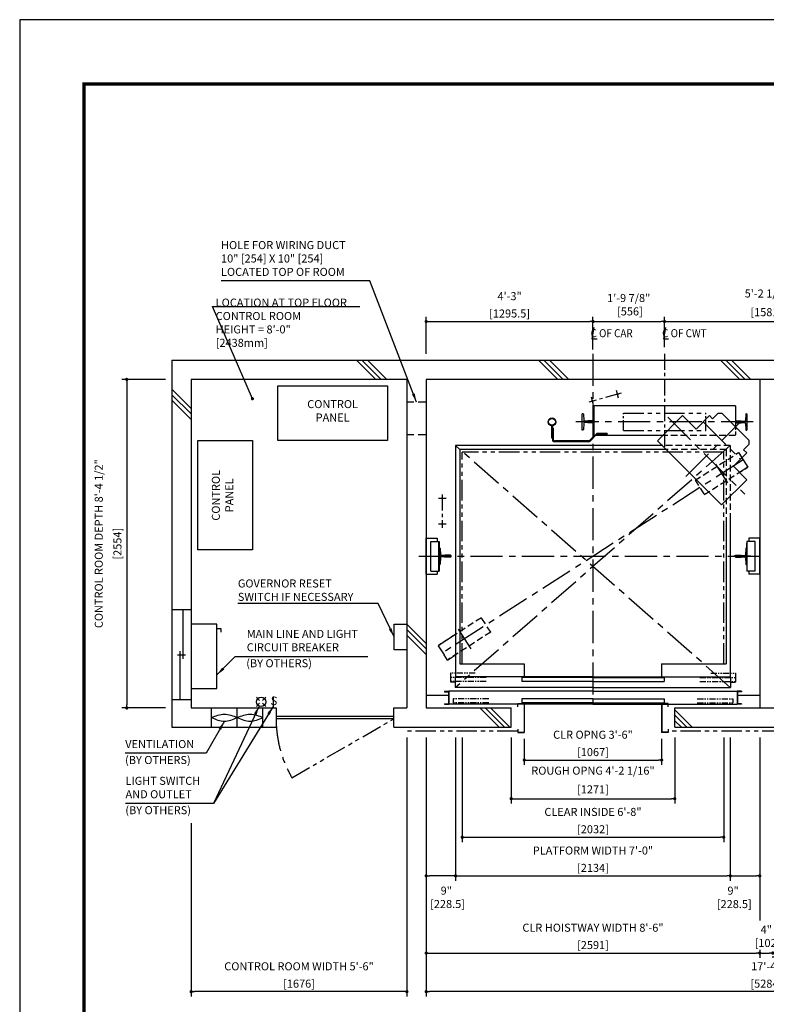
# Model space of a CAD drawing. Units: millimetres. Extents: x 0 to 21000, y 0 to 23043.
# Drawn here: x 0 to 5800, y 7347 to 15000 of the extents above; entities that cross this region are included whole.
import ezdxf

# ---------------------------------------------------------------- set-up
doc = ezdxf.new("R2010")
doc.units = ezdxf.units.MM
doc.header["$LTSCALE"] = 100
for name, pattern in [('CENTER1', [8, 5, -1, 1, -1]), ('CENTERX2', [4, 2.5, -0.5, 0.5, -0.5]), ('DASHDOT', [1, 0.5, -0.25, 0, -0.25]), ('DASHED', [0.75, 0.5, -0.25]), ('DASHED2', [9.525, 6.35, -3.175]), ('DIVIDE', [1.25, 0.5, -0.25, 0, -0.25, 0, -0.25]), ('PHANTOM2', [31.75, 15.875, -3.175, 3.175, -3.175, 3.175, -3.175])]:
    doc.linetypes.add(name, pattern=pattern)
doc.layers.get('0').update_dxf_attribs({"color": 3})
for name, color, linetype in [('BUILDING', 3, 'Continuous'), ('CAR', 6, 'Continuous'), ('CENTER-LINE', 7, 'CENTERX2'), ('CWT', 1, 'Continuous'), ('DIM', 2, 'Continuous'), ('DOOR', 7, 'Continuous'), ('FRAME', 5, 'Continuous'), ('OTHERS', 4, 'Continuous'), ('TRACTION-MACHINE', 2, 'Continuous'), ('W-DASHED-LINE', 111, 'PHANTOM2')]:
    doc.layers.add(name, color=color, linetype=linetype)
doc.styles.add('IN_MM', font='romans.shx', dxfattribs={"height": 55, "bigfont": 'bigfont.shx'})
doc.styles.get("Standard").update_dxf_attribs({"font": 'romans.shx', "bigfont": 'bigfont.shx'})
doc.dimstyles.new('1-40INCH', dxfattribs={"dimscale": 20, "dimtxt": 2.5, "dimasz": 3.5, "dimexe": 1.5, "dimexo": 2, "dimgap": 1, "dimtad": 3, "dimdec": 4, "dimlfac": 0.03937, "dimzin": 3, "dimdsep": 46, "dimlunit": 4, "dimtxsty": 'Standard', "dimcen": 0.09, "dimclrd": 256, "dimclre": 256, "dimclrt": 256, "dimadec": 0, "dimazin": 2, "dimtfac": 1, "dimtdec": 4, "dimtmove": 0, "dimatfit": 3, "dimfxl": 0, "dimfrac": 2, "dimtolj": 1, "dimtzin": 0, "dimarcsym": 0})
doc.dimstyles.new('1-50IN', dxfattribs={"dimscale": 25, "dimtxt": 2.5, "dimasz": 1, "dimexe": 1.5, "dimexo": 2, "dimgap": 1, "dimtad": 3, "dimdsep": 46, "dimtxsty": 'Standard', "dimblk1": 'DOT', "dimblk2": 'DOT', "dimsah": 1, "dimcen": 0.09, "dimclrd": 256, "dimclre": 256, "dimclrt": 256, "dimadec": 0, "dimazin": 0, "dimtfac": 1, "dimtmove": 0, "dimatfit": 3, "dimldrblk": 'DOT', "dimfxl": 0, "dimtolj": 1, "dimtzin": 0, "dimarcsym": 0})
doc.dimstyles.new('1-50IN INCH', dxfattribs={"dimscale": 25, "dimtxt": 2.5, "dimasz": 1, "dimexe": 1.5, "dimexo": 2, "dimgap": 1, "dimtad": 3, "dimdec": 4, "dimlfac": 0.03937, "dimzin": 3, "dimdsep": 46, "dimlunit": 4, "dimtxsty": 'Standard', "dimblk1": 'DOT', "dimblk2": 'DOT', "dimsah": 1, "dimcen": 0.09, "dimclrd": 256, "dimclre": 256, "dimclrt": 256, "dimadec": 0, "dimazin": 0, "dimtfac": 1, "dimtdec": 4, "dimtmove": 0, "dimatfit": 3, "dimldrblk": 'DOT', "dimfxl": 0, "dimfrac": 2, "dimtolj": 1, "dimtzin": 0, "dimarcsym": 0})
doc.dimstyles.new('1-50IN INCH1-2', dxfattribs={"dimscale": 25, "dimtxt": 2.5, "dimasz": 1, "dimexe": 1.5, "dimexo": 2, "dimgap": 1, "dimtad": 3, "dimdec": 1, "dimlfac": 0.03937, "dimzin": 3, "dimdsep": 46, "dimlunit": 4, "dimtxsty": 'Standard', "dimblk1": 'DOT', "dimblk2": 'DOT', "dimsah": 1, "dimcen": 0.09, "dimclrd": 256, "dimclre": 256, "dimclrt": 256, "dimadec": 0, "dimazin": 2, "dimtfac": 1, "dimtdec": 1, "dimtmove": 0, "dimatfit": 3, "dimldrblk": 'DOT', "dimfxl": 0, "dimfrac": 2, "dimtolj": 1, "dimtzin": 0, "dimarcsym": 0})

# ---------------------------------------------------------------- blocks, each defined once
blk = doc.blocks.new('_DOT')
at = {"color": 0, "linetype": 'ByBlock'}
blk.add_line((-0.5, 0), (-1, 0), dxfattribs=at)
at = {"color": 0, "linetype": 'ByBlock', "const_width": 0.5}
blk.add_lwpolyline([(-0.25, 0, 1), (0.25, 0, 1)], format="xyb", close=True, dxfattribs=at)
blk = doc.blocks.new('*D25')
at = {"layer": 'DEFPOINTS', "color": 0}
for p in [(3158, 9470), (3386.5, 9470), (3158, 8345)]:
    blk.add_point(p, dxfattribs=at)
at = {"layer": 'DIM', "lineweight": -2}
for p, q in [((3158, 9420), (3158, 8307.5)), ((3386.5, 9420), (3386.5, 8307.5)), ((3361.5, 8345), (3183, 8345))]:
    blk.add_line(p, q, dxfattribs=at)
at = {"layer": 'DIM', "lineweight": -2, "xscale": 25, "yscale": 25, "zscale": 25, "rotation": 180}
blk.add_blockref('_DOT', (3158, 8345), dxfattribs=at)
at = {"layer": 'DIM', "lineweight": -2, "xscale": 25, "yscale": 25, "zscale": 25}
blk.add_blockref('_DOT', (3386.5, 8345), dxfattribs=at)
at = {"layer": 'DIM', "insert": (3314.2, 8178.3), "char_height": 62.5, "attachment_point": 5}
blk.add_mtext('\\A1;9"\\P [228.5]', dxfattribs=at)
blk = doc.blocks.new('*D26')
at = {"layer": 'DEFPOINTS', "color": 0}
for p in [(3158, 9470), (5749, 7819.5), (5749, 7745)]:
    blk.add_point(p, dxfattribs=at)
at = {"layer": 'DIM', "lineweight": -2}
for p, q in [((3158, 9420), (3158, 7707.5)), ((3183, 7745), (5724, 7745)), ((5749, 7769.5), (5749, 7707.5))]:
    blk.add_line(p, q, dxfattribs=at)
at = {"layer": 'DIM', "lineweight": -2, "xscale": 25, "yscale": 25, "zscale": 25, "rotation": 180}
blk.add_blockref('_DOT', (3158, 7745), dxfattribs=at)
at = {"layer": 'DIM', "lineweight": -2, "xscale": 25, "yscale": 25, "zscale": 25}
blk.add_blockref('_DOT', (5749, 7745), dxfattribs=at)
at = {"layer": 'DIM', "char_height": 62.5, "attachment_point": 5}
for s, insert in [('\\A1;CLR HOISTWAY WIDTH 8\'-6"', (4453.5, 7942)), ('\\A1;[2591]', (4453.5, 7807.2))]:
    blk.add_mtext(s, dxfattribs=dict(at, insert=insert))
blk = doc.blocks.new('*D27')
at = {"layer": 'DEFPOINTS', "color": 0}
for p in [(3437.5, 9470), (5469.5, 9470), (5469.5, 8645)]:
    blk.add_point(p, dxfattribs=at)
at = {"layer": 'DIM', "lineweight": -2}
for p, q in [((3437.5, 9420), (3437.5, 8607.5)), ((5469.5, 9420), (5469.5, 8607.5)), ((3462.5, 8645), (5444.5, 8645))]:
    blk.add_line(p, q, dxfattribs=at)
at = {"layer": 'DIM', "lineweight": -2, "xscale": 25, "yscale": 25, "zscale": 25, "rotation": 180}
blk.add_blockref('_DOT', (3437.5, 8645), dxfattribs=at)
at = {"layer": 'DIM', "lineweight": -2, "xscale": 25, "yscale": 25, "zscale": 25}
blk.add_blockref('_DOT', (5469.5, 8645), dxfattribs=at)
at = {"layer": 'DIM', "char_height": 62.5, "attachment_point": 5}
for s, insert in [('\\A1;CLEAR INSIDE 6\'-8"', (4453.5, 8842)), ('\\A1;[2032]', (4453.5, 8707.2))]:
    blk.add_mtext(s, dxfattribs=dict(at, insert=insert))
blk = doc.blocks.new('*D28')
at = {"layer": 'DEFPOINTS', "color": 0}
for p in [(3386.5, 9470), (5520.5, 9470), (5520.5, 8345)]:
    blk.add_point(p, dxfattribs=at)
at = {"layer": 'DIM', "lineweight": -2}
for p, q in [((3386.5, 9420), (3386.5, 8307.5)), ((5520.5, 9420), (5520.5, 8307.5)), ((3411.5, 8345), (5495.5, 8345))]:
    blk.add_line(p, q, dxfattribs=at)
at = {"layer": 'DIM', "lineweight": -2, "xscale": 25, "yscale": 25, "zscale": 25, "rotation": 180}
blk.add_blockref('_DOT', (3386.5, 8345), dxfattribs=at)
at = {"layer": 'DIM', "lineweight": -2, "xscale": 25, "yscale": 25, "zscale": 25}
blk.add_blockref('_DOT', (5520.5, 8345), dxfattribs=at)
at = {"layer": 'DIM', "char_height": 62.5, "attachment_point": 5}
for s, insert in [('\\A1;PLATFORM WIDTH 7\'-0"', (4453.5, 8542)), ('\\A1;[2134]', (4453.5, 8407.2))]:
    blk.add_mtext(s, dxfattribs=dict(at, insert=insert))
blk = doc.blocks.new('*D29')
at = {"layer": 'DEFPOINTS', "color": 0}
for p in [(5520.5, 9470), (5749, 9470), (5749, 8345)]:
    blk.add_point(p, dxfattribs=at)
at = {"layer": 'DIM', "lineweight": -2}
for p, q in [((5520.5, 9420), (5520.5, 8307.5)), ((5749, 9420), (5749, 8307.5)), ((5545.5, 8345), (5724, 8345))]:
    blk.add_line(p, q, dxfattribs=at)
at = {"layer": 'DIM', "lineweight": -2, "xscale": 25, "yscale": 25, "zscale": 25, "rotation": 180}
blk.add_blockref('_DOT', (5520.5, 8345), dxfattribs=at)
at = {"layer": 'DIM', "lineweight": -2, "xscale": 25, "yscale": 25, "zscale": 25}
blk.add_blockref('_DOT', (5749, 8345), dxfattribs=at)
at = {"layer": 'DIM', "insert": (5541.9, 8177.7), "char_height": 62.5, "attachment_point": 5}
blk.add_mtext('\\A1;9"\\P [228.5]', dxfattribs=at)
blk = doc.blocks.new('*D30')
at = {"layer": 'DEFPOINTS', "color": 0}
for p in [(3920, 9460), (4987, 9460), (4987, 9245)]:
    blk.add_point(p, dxfattribs=at)
at = {"layer": 'DIM', "lineweight": -2}
for p, q in [((3920, 9410), (3920, 9207.5)), ((4987, 9410), (4987, 9207.5)), ((3945, 9245), (4962, 9245))]:
    blk.add_line(p, q, dxfattribs=at)
at = {"layer": 'DIM', "lineweight": -2, "xscale": 25, "yscale": 25, "zscale": 25, "rotation": 180}
blk.add_blockref('_DOT', (3920, 9245), dxfattribs=at)
at = {"layer": 'DIM', "lineweight": -2, "xscale": 25, "yscale": 25, "zscale": 25}
blk.add_blockref('_DOT', (4987, 9245), dxfattribs=at)
at = {"layer": 'DIM', "char_height": 62.5, "attachment_point": 5}
for s, insert in [('\\A1;CLR OPNG 3\'-6"', (4453.5, 9442)), ('\\A1;[1067]', (4453.5, 9307.2))]:
    blk.add_mtext(s, dxfattribs=dict(at, insert=insert))
blk = doc.blocks.new('*D37')
at = {"layer": 'DEFPOINTS', "color": 0}
for p in [(5749, 7770), (5851, 7770), (5851, 7745)]:
    blk.add_point(p, dxfattribs=at)
at = {"layer": 'DIM', "lineweight": -2}
for p, q in [((5774, 7745), (5826, 7745)), ((5749, 7720), (5749, 7707.5)), ((5851, 7720), (5851, 7707.5))]:
    blk.add_line(p, q, dxfattribs=at)
at = {"layer": 'DIM', "lineweight": -2, "xscale": 25, "yscale": 25, "zscale": 25, "rotation": 180}
blk.add_blockref('_DOT', (5749, 7745), dxfattribs=at)
at = {"layer": 'DIM', "lineweight": -2, "xscale": 25, "yscale": 25, "zscale": 25}
blk.add_blockref('_DOT', (5851, 7745), dxfattribs=at)
at = {"layer": 'DIM', "insert": (5800, 7875.6), "char_height": 62.5, "attachment_point": 5}
blk.add_mtext('\\A1;4"\\P [102]', dxfattribs=at)
blk = doc.blocks.new('*D38')
at = {"layer": 'DEFPOINTS', "color": 0}
for p in [(3158, 9470), (8442, 9470), (3158, 7445)]:
    blk.add_point(p, dxfattribs=at)
at = {"layer": 'DIM', "lineweight": -2}
for p, q in [((3158, 9420), (3158, 7407.5)), ((8442, 9420), (8442, 7407.5)), ((8417, 7445), (3183, 7445))]:
    blk.add_line(p, q, dxfattribs=at)
at = {"layer": 'DIM', "lineweight": -2, "xscale": 25, "yscale": 25, "zscale": 25, "rotation": 180}
blk.add_blockref('_DOT', (3158, 7445), dxfattribs=at)
at = {"layer": 'DIM', "lineweight": -2, "xscale": 25, "yscale": 25, "zscale": 25}
blk.add_blockref('_DOT', (8442, 7445), dxfattribs=at)
at = {"layer": 'DIM', "char_height": 62.5, "attachment_point": 5}
for s, insert in [('\\A1;17\'-4"', (5800, 7642)), ('\\A1;[5284]', (5800, 7507.2))]:
    blk.add_mtext(s, dxfattribs=dict(at, insert=insert))
blk = doc.blocks.new('*D39')
at = {"layer": 'DEFPOINTS', "color": 0}
for p in [(4453.5, 12654), (3158, 12354), (4453.5, 12386)]:
    blk.add_point(p, dxfattribs=at)
at = {"layer": 'DIM', "lineweight": -2}
for p, q in [((3158, 12404), (3158, 12691.5)), ((3183, 12654), (4428.5, 12654)), ((4453.5, 12436), (4453.5, 12691.5))]:
    blk.add_line(p, q, dxfattribs=at)
at = {"layer": 'DIM', "lineweight": -2, "xscale": 25, "yscale": 25, "zscale": 25, "rotation": 180}
blk.add_blockref('_DOT', (3158, 12654), dxfattribs=at)
at = {"layer": 'DIM', "lineweight": -2, "xscale": 25, "yscale": 25, "zscale": 25}
blk.add_blockref('_DOT', (4453.5, 12654), dxfattribs=at)
at = {"layer": 'DIM', "char_height": 62.5, "attachment_point": 5}
for s, insert in [('\\A1;4\'-3"', (3805.7, 12851)), ('\\A1;[1295.5]', (3805.7, 12716.2))]:
    blk.add_mtext(s, dxfattribs=dict(at, insert=insert))
blk = doc.blocks.new('*D40')
at = {"layer": 'DEFPOINTS', "color": 0}
for p in [(5009.5, 12654), (4453.5, 12404), (5009.5, 12404)]:
    blk.add_point(p, dxfattribs=at)
at = {"layer": 'DIM', "lineweight": -2}
for p, q in [((4453.5, 12454), (4453.5, 12691.5)), ((4478.5, 12654), (4984.5, 12654)), ((5009.5, 12454), (5009.5, 12691.5))]:
    blk.add_line(p, q, dxfattribs=at)
at = {"layer": 'DIM', "lineweight": -2, "xscale": 25, "yscale": 25, "zscale": 25, "rotation": 180}
blk.add_blockref('_DOT', (4453.5, 12654), dxfattribs=at)
at = {"layer": 'DIM', "lineweight": -2, "xscale": 25, "yscale": 25, "zscale": 25}
blk.add_blockref('_DOT', (5009.5, 12654), dxfattribs=at)
at = {"layer": 'DIM', "insert": (4731, 12784.6), "char_height": 62.5, "attachment_point": 5}
blk.add_mtext('\\A1;1\'-9 7/8"\\P [556]', dxfattribs=at)
blk = doc.blocks.new('*D41')
at = {"layer": 'DEFPOINTS', "color": 0}
for p in [(6590.5, 12654), (5009.5, 12404), (6590.5, 12404)]:
    blk.add_point(p, dxfattribs=at)
at = {"layer": 'DIM', "lineweight": -2}
for p, q in [((5009.5, 12454), (5009.5, 12691.5)), ((5034.5, 12654), (6565.5, 12654)), ((6590.5, 12454), (6590.5, 12691.5))]:
    blk.add_line(p, q, dxfattribs=at)
at = {"layer": 'DIM', "lineweight": -2, "xscale": 25, "yscale": 25, "zscale": 25, "rotation": 180}
blk.add_blockref('_DOT', (5009.5, 12654), dxfattribs=at)
at = {"layer": 'DIM', "lineweight": -2, "xscale": 25, "yscale": 25, "zscale": 25}
blk.add_blockref('_DOT', (6590.5, 12654), dxfattribs=at)
at = {"layer": 'DIM', "char_height": 62.5, "attachment_point": 5}
for s, insert in [('\\A1;5\'-2 1/4"', (5800, 12871.8)), ('\\A1;[1581]', (5800, 12726.6))]:
    blk.add_mtext(s, dxfattribs=dict(at, insert=insert))
blk = doc.blocks.new('*D44')
at = {"layer": 'DEFPOINTS', "color": 0}
for p in [(3818, 9470), (5089, 9470), (5089, 8945)]:
    blk.add_point(p, dxfattribs=at)
at = {"layer": 'DIM', "lineweight": -2}
for p, q in [((3818, 9420), (3818, 8907.5)), ((5089, 9420), (5089, 8907.5)), ((3843, 8945), (5064, 8945))]:
    blk.add_line(p, q, dxfattribs=at)
at = {"layer": 'DIM', "lineweight": -2, "xscale": 25, "yscale": 25, "zscale": 25, "rotation": 180}
blk.add_blockref('_DOT', (3818, 8945), dxfattribs=at)
at = {"layer": 'DIM', "lineweight": -2, "xscale": 25, "yscale": 25, "zscale": 25}
blk.add_blockref('_DOT', (5089, 8945), dxfattribs=at)
at = {"layer": 'DIM', "char_height": 62.5, "attachment_point": 5}
for s, insert in [('\\A1;ROUGH OPNG 4\'-2 1/16"', (4453.5, 9162.8)), ('\\A1;[1271]', (4453.5, 9017.6))]:
    blk.add_mtext(s, dxfattribs=dict(at, insert=insert))
blk = doc.blocks.new('*D46')
at = {"layer": 'DEFPOINTS', "color": 0}
for p in [(1182, 12204), (832, 9650), (1182, 9650)]:
    blk.add_point(p, dxfattribs=at)
at = {"layer": 'DIM', "lineweight": -2}
for p, q in [((1132, 12204), (794.5, 12204)), ((832, 12179), (832, 9675)), ((1132, 9650), (794.5, 9650))]:
    blk.add_line(p, q, dxfattribs=at)
at = {"layer": 'DIM', "lineweight": -2, "xscale": 25, "yscale": 25, "zscale": 25}
for p, rotation in [((832, 12204), 90), ((832, 9650), 270)]:
    blk.add_blockref('_DOT', p, dxfattribs=dict(at, rotation=rotation))
at = {"layer": 'DIM', "char_height": 62.5, "attachment_point": 5, "rotation": 90}
for s, insert in [('\\A1;CONTROL ROOM DEPTH 8\'-4 1/2"', (614.1, 10927)), ('\\A1;[2554]', (759.4, 10927))]:
    blk.add_mtext(s, dxfattribs=dict(at, insert=insert))
blk = doc.blocks.new('*D47')
at = {"layer": 'DEFPOINTS', "color": 0}
for p in [(3008, 9470), (1332, 8804.7), (1332, 7445)]:
    blk.add_point(p, dxfattribs=at)
at = {"layer": 'DIM', "lineweight": -2}
for p, q in [((3008, 9420), (3008, 7407.5)), ((1332, 8754.7), (1332, 7407.5)), ((2983, 7445), (1357, 7445))]:
    blk.add_line(p, q, dxfattribs=at)
at = {"layer": 'DIM', "lineweight": -2, "xscale": 25, "yscale": 25, "zscale": 25, "rotation": 180}
blk.add_blockref('_DOT', (1332, 7445), dxfattribs=at)
at = {"layer": 'DIM', "lineweight": -2, "xscale": 25, "yscale": 25, "zscale": 25}
blk.add_blockref('_DOT', (3008, 7445), dxfattribs=at)
at = {"layer": 'DIM', "char_height": 62.5, "attachment_point": 5}
for s, insert in [('\\A1;CONTROL ROOM WIDTH 5\'-6"', (2170, 7642)), ('\\A1;[1676]', (2170, 7507.2))]:
    blk.add_mtext(s, dxfattribs=dict(at, insert=insert))
blk = doc.blocks.new('A$C1D493A51')
at = {"layer": 'TRACTION-MACHINE', "linetype": 'Continuous'}
for p, q in [((0, 497.8), (195.2, 693)), ((299.1, 589), (195.2, 693)), ((299.1, 589), (403.1, 693)), ((403.1, 693), (427.8, 668.2)), ((427.8, 668.2), (468.1, 708.5)), ((503.5, 708.5), (468.1, 708.5)), ((708.5, 503.5), (503.5, 708.5)), ((0, 497.8), (497.8, 0)), ((668.2, 427.8), (708.5, 468.1)), ((708.5, 503.5), (708.5, 468.1)), ((589, 299.1), (693, 403.1)), ((668.2, 427.8), (693, 403.1)), ((693, 195.2), (589, 299.1)), ((693, 195.2), (497.8, 0))]:
    blk.add_line(p, q, dxfattribs=at)
at = {"layer": 'TRACTION-MACHINE', "linetype": 'CENTER1', "ltscale": 0.5}
for p, q in [((79.9, 680.9), (677.8, 83.1)), ((219.4, 219.4), (644.1, 644.1)), ((354.6, 644.5), (644.5, 354.6))]:
    blk.add_line(p, q, dxfattribs=at)
blk = doc.blocks.new('*U14')
at = {"layer": 'CAR', "linetype": 'Continuous', "ltscale": 0.5}
for p, q in [((-533.5, -82), (-1066, -82)), ((533.5, -82), (1066, -82))]:
    blk.add_line(p, q, dxfattribs=at)
at = {"layer": 'DOOR'}
for p, q in [((0, 0), (-1069.5, 0)), ((-1069.5, 0), (-1069.5, -82)), ((0, 0), (1069.5, 0)), ((1069.5, 0), (1069.5, -82)), ((0, -5), (-553.5, -5)), ((-553.5, -5), (-553.5, -37)), ((0, -37), (-553.5, -37)), ((0, -5), (553.5, -5)), ((0, -5), (0, -37)), ((0, -37), (553.5, -37)), ((553.5, -5), (553.5, -37)), ((-1154.5, -112), (-1154.5, -115.2)), ((-1154.5, -112), (-1119.5, -112)), ((-1154.5, -115.2), (-1122.7, -115.2)), ((-1122.7, -115.2), (-1122.7, -208.8)), ((-1119.5, -112), (-1119.5, -212)), ((0, -112), (-1119.5, -112)), ((0, -82), (-1069.5, -82)), ((0, -82), (1069.5, -82)), ((0, -112), (1119.5, -112)), ((1119.5, -112), (1119.5, -212)), ((1154.5, -112), (1119.5, -112)), ((1122.7, -115.2), (1122.7, -208.8)), ((1154.5, -115.2), (1122.7, -115.2)), ((1154.5, -112), (1154.5, -115.2)), ((-1154.5, -208.8), (-1154.5, -212)), ((-1154.5, -208.8), (-1122.7, -208.8)), ((-1154.5, -212), (-1119.5, -212)), ((-584.5, -212), (-1119.5, -212)), ((-535.1, -212), (-582.9, -212)), ((0, -170), (-553.5, -170)), ((-553.5, -170), (-553.5, -202)), ((0, -202), (-553.5, -202)), ((0, -212), (-533.5, -212)), ((0, -170), (553.5, -170)), ((0, -170), (0, -202)), ((0, -202), (553.5, -202)), ((0, -212), (533.5, -212)), ((535.1, -212), (582.9, -212)), ((553.5, -170), (553.5, -202)), ((584.5, -212), (1119.5, -212)), ((1154.5, -212), (1119.5, -212)), ((1154.5, -208.8), (1122.7, -208.8)), ((1154.5, -208.8), (1154.5, -212))]:
    blk.add_line(p, q, dxfattribs=at)
at = {"layer": 'OTHERS'}
for p, q in [((-584.5, -207), (-533.5, -207)), ((-584.5, -232), (-584.5, -207)), ((-582.9, -208.6), (-535.1, -208.6)), ((-582.9, -232), (-582.9, -208.6)), ((-535.1, -208.6), (-535.1, -430.4)), ((-533.5, -207), (-533.5, -432)), ((584.5, -207), (533.5, -207)), ((533.5, -207), (533.5, -432)), ((582.9, -208.6), (535.1, -208.6)), ((535.1, -208.6), (535.1, -430.4)), ((582.9, -232), (582.9, -208.6)), ((584.5, -232), (584.5, -207)), ((-584.5, -232), (-582.9, -232)), ((584.5, -232), (582.9, -232)), ((-584.5, -407), (-584.5, -432)), ((-584.5, -407), (-582.9, -407)), ((-584.5, -432), (-533.5, -432)), ((-582.9, -407), (-582.9, -430.4)), ((-582.9, -430.4), (-535.1, -430.4)), ((584.5, -432), (533.5, -432)), ((582.9, -430.4), (535.1, -430.4)), ((582.9, -407), (582.9, -430.4)), ((584.5, -407), (582.9, -407)), ((584.5, -407), (584.5, -432))]:
    blk.add_line(p, q, dxfattribs=at)
at = {"layer": 'W-DASHED-LINE', "ltscale": 0.03}
for p, q in [((-1107, 28), (-1107, -42)), ((-914.65, 28), (-1107, 28)), ((914.65, 28), (1107, 28)), ((1107, 28), (1107, -42)), ((-830.25, -5), (-1107, -5)), ((-1107, -5), (-1107, -37)), ((-830.25, -37), (-1107, -37)), ((-1069.5, -42), (-1107, -42)), ((830.25, -5), (1107, -5)), ((830.25, -37), (1107, -37)), ((1069.5, -42), (1107, -42)), ((1107, -5), (1107, -37)), ((-810.25, -170), (-1087, -170)), ((-1087, -170), (-1087, -202)), ((-810.25, -202), (-1087, -202)), ((810.25, -170), (1087, -170)), ((810.25, -202), (1087, -202)), ((1087, -170), (1087, -202))]:
    blk.add_line(p, q, dxfattribs=at)
blk = doc.blocks.new('*U11')
at = {"layer": 'CENTER-LINE', "color": 0, "linetype": 'CENTERX2', "ltscale": 0.5}
for p, q in [((-358.1, 185), (-373.7, 243)), ((-336.9, 221.8), (-588, 154.2)), ((-551.2, 133), (-566.8, 191))]:
    blk.add_line(p, q, dxfattribs=at)
at = {"layer": 'CENTER-LINE'}
blk.add_line((688.9, 0), (-688.9, 0), dxfattribs=at)
at = {"layer": 'CWT'}
for p, q in [((550, 125), (-550, 125)), ((-550, 125), (-550, -105)), ((550, 125), (550, -37.2)), ((320, -66.5), (320, 0)), ((-12.9, -105), (-550, -105))]:
    blk.add_line(p, q, dxfattribs=at)
at = {"layer": 'CWT', "linetype": 'DASHED', "ltscale": 0.5}
blk.add_line((550, -37.2), (550, -105), dxfattribs=at)
at = {"layer": 'CWT', "linetype": 'DASHED'}
blk.add_line((550, -105), (-12.9, -105), dxfattribs=at)
at = {"layer": 'OTHERS'}
for p, q in [((-638.9, -63.5), (-638.9, 63.5)), ((-634.8, 63.5), (-638.9, 63.5)), ((-630.8, 59.7), (-628.2, 11.6)), ((-599.1, 5), (-621.2, 5)), ((-550.8, 7.9), (-594.5, 7.9)), ((-550, 7.1), (-550.8, 7.9)), ((-550, 7.1), (-550, -7.1)), ((-550, 7.1), (-550, -7.1)), ((550, 7.1), (550.8, 7.9)), ((550, 7.1), (550, -7.1)), ((550, 7.1), (550, -7.1)), ((550.8, 7.9), (579.9, 7.9)), ((579.9, 7.9), (594.5, 7.9)), ((599.1, 5), (621.2, 5)), ((630.8, 59.7), (628.2, 11.6)), ((634.8, 63.5), (638.9, 63.5)), ((638.9, 63.5), (638.9, -63.5)), ((-634.8, -63.5), (-638.9, -63.5)), ((-628.2, -11.6), (-630.8, -59.7)), ((-599.1, -5), (-621.2, -5)), ((-550.8, -7.9), (-594.5, -7.9)), ((-550, -7.1), (-550.8, -7.9)), ((550, -7.1), (550.8, -7.9)), ((550.8, -7.9), (594.5, -7.9)), ((599.1, -5), (621.2, -5)), ((628.2, -11.6), (630.8, -59.7)), ((634.8, -63.5), (638.9, -63.5))]:
    blk.add_line(p, q, dxfattribs=at)
at = {"layer": 'OTHERS', "color": 4, "linetype": 'DIVIDE'}
for centre in [(-559, 162), (-365.9, 214)]:
    blk.add_circle(centre, 4, dxfattribs=at)
at = {"layer": 'OTHERS'}
for centre, radius, start, end in [((-634.8, 59.5), 4, 3.13101, 90), ((-621.2, 12), 7, 183.13101, 270), ((-599.1, 10), 5, 270, 335.66947), ((599.1, 10), 5, 204.33053, 270), ((621.2, 12), 7, 270, 356.86899), ((634.8, 59.5), 4, 90, 176.86899), ((-634.8, -59.5), 4, 270, 356.86899), ((-621.2, -12), 7, 90, 176.86899), ((-599.1, -10), 5, 24.33053, 90), ((599.1, -10), 5, 145.29289, 155.66947), ((599.1, -10), 5, 90, 145.29289), ((621.2, -12), 7, 3.13101, 90), ((634.8, -59.5), 4, 183.13101, 270)]:
    blk.add_arc(centre, radius, start, end, dxfattribs=at)
at = {"layer": 'W-DASHED-LINE', "ltscale": 0.1}
for p, q in [((-320, 66.5), (320, 66.5)), ((-320, -66.5), (320, -66.5))]:
    blk.add_line(p, q, dxfattribs=at)
at = {"layer": 'W-DASHED-LINE', "ltscale": 0.05}
for p, q in [((-320, -66.5), (-320, 66.5)), ((320, -66.5), (320, 66.5))]:
    blk.add_line(p, q, dxfattribs=at)

msp = doc.modelspace()

# ---------------------------------------------------------------- linework, layer by layer
at = {"layer": 'BUILDING', "color": 3, "linetype": 'Continuous'}
for p, q in [((1181.99931, 12353.95649), (8591.99931, 12353.95649)), ((1181.99931, 12353.95649), (1181.99931, 9499.95649)), ((3007.99931, 12203.95649), (1331.99931, 12203.95649)), ((1331.99931, 12203.95649), (1331.99931, 9649.95649)), ((3007.99931, 12203.95649), (3007.99931, 9649.95649)), ((8441.99931, 12203.95649), (3157.99931, 12203.95649)), ((3157.99931, 12203.95649), (3157.99931, 9649.95649)), ((5748.99931, 12203.95649), (5748.99931, 9649.95649)), ((3817.99931, 9499.95649), (3817.99931, 9649.95649)), ((5088.99931, 9499.95649), (5088.99931, 9649.95649))]:
    msp.add_line(p, q, dxfattribs=at)
at = {"layer": 'BUILDING'}
for p, q in [((2766.05979, 12203.95649), (2616.05979, 12353.95649)), ((2808.4862, 12203.95649), (2658.4862, 12353.95649)), ((2850.9126, 12203.95649), (2700.9126, 12353.95649)), ((4180.27335, 12203.95649), (4030.27335, 12353.95649)), ((4222.69976, 12203.95649), (4072.69976, 12353.95649)), ((4265.12617, 12203.95649), (4115.12617, 12353.95649)), ((5594.48692, 12203.95649), (5444.48692, 12353.95649)), ((5636.91332, 12203.95649), (5486.91332, 12353.95649)), ((5679.33973, 12203.95649), (5529.33973, 12353.95649)), ((1331.99931, 11977.65622), (1181.99931, 12127.65622)), ((1331.99931, 11935.22981), (1181.99931, 12085.22981)), ((1331.99931, 11892.8034), (1181.99931, 12042.8034)), ((3157.99931, 10151.65622), (3007.99931, 10301.65622)), ((3157.99931, 10109.22981), (3007.99931, 10259.22981)), ((3157.99931, 10066.8034), (3007.99931, 10216.8034)), ((3723.84623, 9499.95649), (3573.84623, 9649.95649)), ((3766.27264, 9499.95649), (3616.27264, 9649.95649)), ((3808.69904, 9499.95649), (3658.69904, 9649.95649)), ((5224.9126, 9499.95649), (5088.99931, 9635.86978)), ((5182.4862, 9499.95649), (5088.99931, 9593.44337)), ((5140.05979, 9499.95649), (5088.99931, 9551.01697))]:
    msp.add_line(p, q, dxfattribs=at)
at = {"layer": 'BUILDING', "linetype": 'DASHED2', "ltscale": 0.1}
for p, q in [((3157.99931, 12025.95649), (3007.99931, 12025.95649)), ((3157.99931, 11771.95649), (3007.99931, 11771.95649))]:
    msp.add_line(p, q, dxfattribs=at)
at = {"layer": 'BUILDING', "linetype": 'Continuous', "ltscale": 0.001}
for p, q in [((1331.99931, 10412.00096), (1181.99931, 10412.00096)), ((1266.99931, 10412.00096), (1266.99931, 10032.00096)), ((1226.99931, 10062.00096), (1286.99931, 10062.00096)), ((1246.99931, 9712.00096), (1246.99931, 10092.00096)), ((1331.99931, 9712.00096), (1181.99931, 9712.00096)), ((1489.99931, 9499.95645), (1489.99931, 9649.95645)), ((1689.99931, 9499.95645), (1689.99931, 9649.95645)), ((1889.99931, 9499.95645), (1889.99931, 9649.95645))]:
    msp.add_line(p, q, dxfattribs=at)
at = {"layer": 'BUILDING', "linetype": 'Continuous', "ltscale": 0.5}
for p, q in [((3157.99931, 9749.95649), (3330.79931, 9749.95649)), ((5576.19931, 9749.95649), (5748.99931, 9749.95649)), ((1331.99931, 9649.95649), (1991.99931, 9649.95649)), ((1991.99931, 9649.95645), (1991.99931, 9499.95645)), ((2905.99931, 9649.95649), (3007.99931, 9649.95649)), ((2905.99931, 9499.95645), (2905.99931, 9649.95645)), ((3157.99931, 9649.95649), (3817.99931, 9649.95649)), ((5088.99931, 9649.95649), (6510.99931, 9649.95649)), ((2905.99931, 9584.95645), (1991.99931, 9584.95645)), ((1181.99931, 9499.95649), (1991.99931, 9499.95649)), ((2905.99931, 9564.95645), (1991.99931, 9564.95645)), ((2905.99931, 9499.95649), (3817.99931, 9499.95649)), ((5088.99931, 9499.95649), (6510.99931, 9499.95649))]:
    msp.add_line(p, q, dxfattribs=at)
at = {"layer": 'BUILDING', "linetype": 'Continuous', "ltscale": 0.001}
for points in [[(1489.99931, 9574.95645), (1589.99931, 9546.95645), (1689.99931, 9574.95645), (1789.99931, 9602.95645), (1889.99931, 9574.95645)], [(1489.99931, 9574.95645), (1589.99931, 9602.95645), (1689.99931, 9574.95645), (1789.99931, 9546.95645), (1889.99931, 9574.95645)]]:
    msp.add_spline(points, degree=3, dxfattribs=at)
at = {"layer": 'CAR', "linetype": 'Continuous'}
for p, q in [((3386.49931, 11688.95649), (3386.49931, 9891.95649)), ((4991.1606, 11688.95649), (3386.49931, 11688.95649)), ((3418.49931, 11657.95649), (3418.49931, 9993.95649)), ((5022.1606, 11657.95649), (3418.49931, 11657.95649)), ((5488.49931, 11101.23958), (5488.49931, 9993.95649)), ((5520.49931, 11133.23958), (5520.49931, 9891.95649))]:
    msp.add_line(p, q, dxfattribs=at)
at = {"layer": 'CAR', "linetype": 'DASHED'}
for p, q in [((5520.49931, 11688.95649), (4991.1606, 11688.95649)), ((5488.49931, 11657.95649), (5022.1606, 11657.95649)), ((5488.49931, 11657.95649), (5488.49931, 11101.23958)), ((5520.49931, 11688.95649), (5520.49931, 11133.23958))]:
    msp.add_line(p, q, dxfattribs=at)
at = {"layer": 'CAR', "linetype": 'Continuous', "ltscale": 0.5}
for p, q in [((3418.49931, 9993.95649), (3919.99931, 9993.95649)), ((3919.99931, 9993.95649), (3919.99931, 9891.95649)), ((4986.99931, 9993.95649), (5488.49931, 9993.95649)), ((4986.99931, 9993.95649), (4986.99931, 9891.95649))]:
    msp.add_line(p, q, dxfattribs=at)
at = {"layer": 'CENTER-LINE', "linetype": 'CENTERX2'}
for p, q in [((4453.49931, 12403.95649), (4453.49931, 9748.95649)), ((5520.49931, 11688.95649), (3386.49931, 9809.95649)), ((5520.49931, 9809.95649), (3386.49931, 11688.95649)), ((5620.49931, 11578.95647), (3286.49931, 10078.9565)), ((5405.2903, 11544.79026), (5498.01224, 11398.7367)), ((3101.79491, 10828.95649), (5792.70372, 10828.95649)), ((3405.06431, 10263.76211), (3504.4362, 10110.41174))]:
    msp.add_line(p, q, dxfattribs=at)
at = {"layer": 'CENTER-LINE', "linetype": 'CENTERX2', "ltscale": 0.5}
msp.add_line((5009.49931, 12403.95649), (5009.49931, 11679.03732), dxfattribs=at)
at = {"layer": 'CENTER-LINE', "color": 0, "linetype": 'CENTERX2', "ltscale": 0.5}
for p, q in [((3313.49931, 11278.95649), (3253.49931, 11278.95649)), ((3282.49931, 11308.95649), (3282.49931, 11048.95649)), ((3313.49931, 11078.95649), (3253.49931, 11078.95649))]:
    msp.add_line(p, q, dxfattribs=at)
at = {"layer": 'CENTER-LINE', "linetype": 'CENTERX2'}
msp.add_arc((2905.99931, 9564.95645), 914, 180, 210, dxfattribs=at)
at = {"layer": 'DEFPOINTS'}
msp.add_lwpolyline([(-0.00069, -0.00054), (20999.99931, -0.00054), (20999.99931, 14999.99946), (-0.00069, 14999.99946)], close=True, dxfattribs=at)
at = {"layer": 'DIM'}
for p, q in [((1497.66114, 12769.91876), (2641.4143, 12769.91876)), ((4461.34466, 12608.19928), (4445.65397, 12519.21295)), ((5017.34466, 12608.19928), (5001.65397, 12519.21295)), ((4445.65397, 12519.21295), (4485.51606, 12519.21295)), ((5001.65397, 12519.21295), (5041.51606, 12519.21295)), ((5748.99931, 8307.45649), (5748.99931, 7996.80215))]:
    msp.add_line(p, q, dxfattribs=at)
at = {"layer": 'FRAME', "const_width": 25}
msp.add_lwpolyline([(499.99931, 499.99946), (20499.99931, 499.99946), (20499.99931, 14499.99946), (499.99931, 14499.99946)], close=True, dxfattribs=at)
at = {"layer": 'OTHERS'}
for p, q in [((4132.49932, 11843.85562), (4132.49932, 11748.70649)), ((4138.49932, 11843.85562), (4138.49932, 11748.70649)), ((4144.49932, 11824.70649), (4138.49932, 11824.70649)), ((4138.49932, 11814.70649), (4138.49932, 11734.95649)), ((4144.49932, 11824.70649), (4144.49932, 11734.95649)), ((4132.49932, 11748.70649), (4138.49932, 11748.70649)), ((4420.28611, 11725.95649), (4153.49932, 11725.95649)), ((4420.28611, 11719.95649), (4153.49932, 11719.95649)), ((4477.62064, 11779.56309), (4426.65007, 11728.59253)), ((4481.86328, 11775.32045), (4430.89271, 11724.34989)), ((4564.49932, 11783.95649), (4488.22724, 11783.95649)), ((4564.49932, 11777.95649), (4488.22724, 11777.95649)), ((4564.49932, 11783.95649), (4564.49932, 11777.95649)), ((1531.99931, 10268.24992), (1561.99931, 10268.24992)), ((1561.99931, 10268.24992), (1561.99931, 10238.24992)), ((1839.31272, 9733.95645), (1863.99901, 9709.27016)), ((1886.62643, 9709.27016), (1911.31272, 9733.95645)), ((1969.54111, 9740.16334), (1969.54111, 9656.16334)), ((1839.31272, 9661.95645), (1863.99901, 9686.64274)), ((1886.62643, 9686.64274), (1911.31272, 9661.95645))]:
    msp.add_line(p, q, dxfattribs=at)
at = {"layer": 'OTHERS', "linetype": 'DASHED'}
for p, q in [((5247.16155, 11420.71246), (5584.85764, 11635.09845)), ((5584.85764, 11635.09845), (5656.14098, 11522.8145)), ((5584.85764, 11635.09845), (5656.14098, 11522.8145)), ((5584.85764, 11635.09845), (5656.14098, 11522.8145)), ((5318.44489, 11308.42851), (5656.14098, 11522.8145)), ((5318.44489, 11308.42851), (5656.14098, 11522.8145)), ((5247.16155, 11420.71246), (5318.44489, 11308.42851)), ((3262.71214, 10892.45649), (3258.59931, 10892.45649)), ((3258.59931, 10765.45649), (3258.59931, 10892.45649)), ((3266.70617, 10888.67497), (3269.33732, 10840.57415)), ((3269.33732, 10817.33882), (3266.70617, 10769.23801)), ((3299.44339, 10833.95649), (3277.32687, 10833.95649)), ((3299.44339, 10823.95649), (3277.32687, 10823.95649)), ((3347.69931, 10836.89649), (3303.99931, 10836.89649)), ((3347.69931, 10821.01649), (3303.99931, 10821.01649)), ((3348.49931, 10836.09649), (3347.69931, 10836.89649)), ((3348.49931, 10821.81649), (3347.69931, 10821.01649)), ((3348.49931, 10836.09649), (3348.49931, 10821.81649)), ((3348.49931, 10836.09649), (3348.49931, 10821.81649)), ((3348.49931, 10821.81649), (3348.49931, 10836.09649)), ((3262.71214, 10765.45649), (3258.59931, 10765.45649)), ((3586.42833, 10351.65647), (3250.74529, 10134.13199)), ((3586.42833, 10351.65647), (3250.74529, 10134.13199)), ((3658.75522, 10240.04186), (3586.42833, 10351.65647)), ((3658.75522, 10240.04186), (3323.07218, 10022.51738)), ((3323.07218, 10022.51738), (3297.49816, 10061.98313))]:
    msp.add_line(p, q, dxfattribs=at)
at = {"layer": 'OTHERS', "linetype": 'Continuous', "ltscale": 0.5}
for p, q in [((5584.85764, 11635.09845), (5656.14098, 11522.8145)), ((5656.14098, 11522.8145), (5590.98788, 11481.45213)), ((3386.49931, 10222.10135), (3250.74529, 10134.13199)), ((3250.74529, 10134.13199), (3297.49816, 10061.98313)), ((3323.07218, 10022.51738), (3386.49931, 10063.61852))]:
    msp.add_line(p, q, dxfattribs=at)
at = {"layer": 'OTHERS', "linetype": 'Continuous'}
for p, q in [((3157.99931, 10688.95649), (3157.99931, 10968.95649)), ((3157.99931, 10968.95649), (3243.09931, 10968.95649)), ((3243.09931, 10968.95649), (3243.09931, 10943.95649)), ((5663.89931, 10968.95649), (5663.89931, 10943.95649)), ((5748.99931, 10968.95649), (5663.89931, 10968.95649)), ((5748.99931, 10688.95649), (5748.99931, 10968.95649)), ((3193.59931, 10943.95649), (3258.59931, 10943.95649)), ((3193.59931, 10713.95649), (3193.59931, 10943.95649)), ((3252.59931, 10943.95649), (3252.59931, 10713.95649)), ((3258.59931, 10943.95649), (3258.59931, 10713.95649)), ((5640.29246, 10888.67497), (5637.6613, 10840.57415)), ((5644.28649, 10892.45649), (5648.39931, 10892.45649)), ((5713.39931, 10943.95649), (5648.39931, 10943.95649)), ((5648.39931, 10943.95649), (5648.39931, 10713.95649)), ((5648.39931, 10765.45649), (5648.39931, 10892.45649)), ((5648.39931, 10765.45649), (5648.39931, 10892.45649)), ((5648.49931, 10828.95649), (5648.49931, 10929.9565)), ((5648.49931, 10763.95649), (5648.49931, 10893.95649)), ((5713.39931, 10713.95649), (5713.39931, 10943.95649)), ((5559.49931, 10836.09649), (5560.29931, 10836.89649)), ((5559.49931, 10836.09649), (5559.49931, 10821.81649)), ((5559.49931, 10836.09649), (5559.49931, 10821.81649)), ((5559.49931, 10821.81649), (5560.29931, 10821.01649)), ((5560.29931, 10836.89649), (5603.99931, 10836.89649)), ((5560.29931, 10821.01649), (5603.99931, 10821.01649)), ((5608.55523, 10833.95649), (5630.67175, 10833.95649)), ((5608.55523, 10823.95649), (5630.67175, 10823.95649)), ((5637.6613, 10817.33882), (5640.29246, 10769.23801)), ((5648.49931, 10828.95649), (5648.49931, 10727.95647)), ((5644.28649, 10765.45649), (5648.39931, 10765.45649)), ((3157.99931, 10688.95649), (3243.09931, 10688.95649)), ((3193.59931, 10713.95649), (3258.59931, 10713.95649)), ((3243.09931, 10713.95649), (3243.09931, 10688.95649)), ((5713.39931, 10713.95649), (5648.39931, 10713.95649)), ((5663.89931, 10713.95649), (5663.89931, 10688.95649)), ((5748.99931, 10688.95649), (5663.89931, 10688.95649))]:
    msp.add_line(p, q, dxfattribs=at)
at = {"layer": 'OTHERS', "linetype": 'DASHDOT'}
for p, q in [((5534.73388, 10828.95649), (5559.00075, 10828.95649)), ((5564.43217, 10828.95649), (5547.08543, 10828.95649)), ((5648.39931, 10828.95649), (5559.49931, 10828.95649)), ((5680.61292, 10828.95649), (5621.32462, 10828.95649))]:
    msp.add_line(p, q, dxfattribs=at)
at = {"layer": 'OTHERS', "linetype": 'Continuous', "ltscale": 0.5}
for points in [[(2005.99931, 12152.95649), (2855.99931, 12152.95649), (2855.99931, 11727.95649), (2005.99931, 11727.95649)], [(1382.99931, 10877.95649), (1382.99931, 11727.95649), (1807.99931, 11727.95649), (1807.99931, 10877.95649)], [(3007.99931, 10101.98828), (2907.99931, 10101.98828), (2907.99931, 10301.98828), (3007.99931, 10301.98828)]]:
    msp.add_lwpolyline(points, close=True, dxfattribs=at)
at = {"layer": 'OTHERS'}
msp.add_lwpolyline([(1531.99931, 9801.95645), (1531.99931, 10301.98828), (1331.99931, 10301.98828), (1331.99931, 9801.95645)], close=True, dxfattribs=at)
for centre, radius in [((4135.49932, 11873.95649), 30.25), ((4135.49932, 11873.95649), 26.35), ((1875.31272, 9697.95645), 36)]:
    msp.add_circle(centre, radius, dxfattribs=at)
at = {"layer": 'OTHERS', "linetype": 'DIVIDE'}
for centre in [(3282.49931, 11278.95649), (3282.49931, 11078.95649)]:
    msp.add_circle(centre, 4, dxfattribs=at)
at = {"layer": 'OTHERS'}
for centre, radius, start, end in [((4153.49932, 11734.95649), 15, 180, 270), ((4153.49932, 11734.95649), 9, 180, 270), ((4420.28611, 11734.95649), 9, 270, 315), ((4420.28611, 11734.95649), 15, 270, 315), ((4488.22724, 11768.95649), 15, 90, 135), ((4488.22724, 11768.95649), 9, 90, 135)]:
    msp.add_arc(centre, radius, start, end, dxfattribs=at)
at = {"layer": 'OTHERS', "linetype": 'DASHED'}
for centre, radius, start, end in [((3262.71214, 10888.45649), 4, 3.131007748, 90), ((3276.32687, 10840.95649), 7, 183.131007748, 270), ((3276.32687, 10816.95649), 7, 90, 176.868992252), ((3299.44339, 10838.95649), 5, 270, 335.669466258), ((3299.44339, 10818.95649), 5, 24.330533742, 90), ((3262.71214, 10769.45649), 4, 270, 356.868992252)]:
    msp.add_arc(centre, radius, start, end, dxfattribs=at)
at = {"layer": 'OTHERS', "linetype": 'Continuous'}
for centre, radius, start, end in [((5644.28649, 10888.45649), 4, 90, 176.868992252), ((5608.55523, 10838.95649), 5, 204.330533742, 270), ((5608.55523, 10818.95649), 5, 90, 155.669466258), ((5630.67175, 10840.95649), 7, 270, 356.868992252), ((5630.67175, 10816.95649), 7, 3.131007748, 90), ((5644.28649, 10769.45649), 4, 183.131007748, 270)]:
    msp.add_arc(centre, radius, start, end, dxfattribs=at)
at = {"layer": 'W-DASHED-LINE', "ltscale": 0.1}
for p, q in [((3437.49931, 9993.95649), (3437.49931, 11638.95649)), ((5469.49931, 11638.95649), (3437.49931, 11638.95649)), ((5469.49931, 9993.95649), (5469.49931, 11638.95649)), ((2114.45209, 9107.95645), (2905.99931, 9564.95645)), ((3868.99931, 9469.95649), (3007.99931, 9469.95649)), ((6561.99931, 9469.95649), (5037.99931, 9469.95649))]:
    msp.add_line(p, q, dxfattribs=at)

# ---------------------------------------------------------------- block references
at = {"layer": 'CAR', "linetype": 'Continuous', "ltscale": 0.5}
msp.add_blockref('*U14', (4453.49931, 9891.95649), dxfattribs=at)
at = {"layer": 'OTHERS', "linetype": 'Continuous', "ltscale": 0.5}
msp.add_blockref('*U11', (5009.49931, 11873.95649), dxfattribs=at)
at = {"layer": 'TRACTION-MACHINE'}
msp.add_blockref('A$C1D493A51', (4954.92834, 11229.38554), dxfattribs=at)

# ---------------------------------------------------------------- texts
at = {"layer": 'DIM', "char_height": 62.5}
for s, insert, attachment_point in [('HOLE FOR WIRING DUCT\\P10" [254] X 10" [254]\\PLOCATED TOP OF ROOM', (1564.03752, 12988.90107), 7), ('LOCATION AT TOP FLOOR\\P CONTROL ROOM\\P   HEIGHT = 8\'-0"\\P               [2438mm]', (1522.66114, 12437.58216), 7), ('{\\W0.9;C OF CAR}', (4434.8502, 12531.85781), 7), ('{\\W0.9;C OF CWT}', (4990.8502, 12531.85781), 7), ('CONTROL\\PPANEL', (2430.99931, 11857.12315), 8), ('\\A1;GOVERNOR RESET\\PSWITCH IF NECESSARY', (1694.43965, 10482.434), 7), ('MAIN LINE AND LIGHT \\PCIRCUIT BREAKER', (1763.77621, 10071.03075), 7), ('(BY OTHERS)', (1760.13223, 9947.03666), 7), ('VENTILATION', (819.82452, 9318.76583), 7), ('(BY OTHERS)', (818.6532, 9194.77173), 7), ('LIGHT SWITCH\\PAND OUTLET', (821.96673, 8928.71249), 7), ('(BY OTHERS)', (820.7954, 8804.71839), 7)]:
    msp.add_mtext(s, dxfattribs=dict(at, insert=insert, attachment_point=attachment_point))
at = {"layer": 'DIM', "insert": (1678.83265, 11302.95649), "char_height": 62.5, "attachment_point": 8, "rotation": 90}
msp.add_mtext('CONTROL\\PPANEL', dxfattribs=at)
at = {"layer": 'OTHERS', "insert": (1948.67251, 9699.2681), "char_height": 66, "attachment_point": 4, "rotation": 354.918342447, "style": 'IN_MM'}
msp.add_mtext('S', dxfattribs=at)
at = {"layer": 'OTHERS', "insert": (5626.07901, 9562.51764), "char_height": 62.5, "width": 111, "attachment_point": 7}
msp.add_mtext('\\A1;', dxfattribs=at)

# ---------------------------------------------------------------- dimensions: what is measured, and where the dimension line sits
at = {"layer": 'DIM'}
for base, p1, p2, dimstyle, picture, middle in [((6590.49931, 12653.95649), (5009.49931, 12403.95649), (6590.49931, 12403.95649), '1-50IN INCH', '*D41', (5799.99931, 12799.19458)), ((4453.49931, 12653.95649), (3157.99931, 12353.95649), (4453.49931, 12385.95574), '1-50IN INCH', '*D39', (3805.74931, 12788.77792)), ((3157.99931, 7444.95649), (8441.99931, 9469.95649), (3157.99931, 9469.95649), '1-50IN INCH1-2', '*D38', (5799.99931, 7579.77792))]:
    dim = msp.add_linear_dim(base=base, p1=p1, p2=p2, dimstyle=dimstyle, override={"dimpost": '\\X'}, dxfattribs=at)
    dim.commit()
    dim.dimension.update_dxf_attribs({"geometry": picture, "text_midpoint": middle})
for base, p1, p2, override, picture, middle in [((5009.49931, 12653.95649), (4453.49931, 12403.95649), (5009.49931, 12403.95649), {"dimpost": '\\X'}, '*D40', (4730.99931, 12653.95649)), ((3157.99931, 8344.95649), (3386.49931, 9469.95649), (3157.99931, 9469.95649), {"dimpost": '\\X', "dimtmove": 2}, '*D25', (3314.20993, 8178.25304)), ((5748.99931, 8344.95649), (5520.49931, 9469.95649), (5748.99931, 9469.95649), {"dimpost": '\\X', "dimtmove": 2}, '*D29', (5541.92855, 8177.66514)), ((5850.99931, 7744.95649), (5748.99931, 7769.95649), (5850.99931, 7769.95649), {"dimpost": '\\X'}, '*D37', (5799.99931, 7744.95649))]:
    dim = msp.add_linear_dim(base=base, p1=p1, p2=p2, dimstyle='1-50IN INCH', override=override, dxfattribs=at)
    dim.commit()
    dim.dimension.update_dxf_attribs({"geometry": picture, "text_midpoint": middle, "dimtype": 160})
dim = msp.add_linear_dim(base=(831.99931, 9649.95649), p1=(1181.99931, 12203.95649), p2=(1181.99931, 9649.95649), angle=90, text='CONTROL ROOM DEPTH <>', dimstyle='1-50IN INCH1-2', override={"dimpost": '\\X'}, dxfattribs=at)
dim.commit()
dim.dimension.update_dxf_attribs({"geometry": '*D46', "text_midpoint": (686.76122, 10926.95649)})
for base, p1, p2, text, dimstyle, picture, middle in [((4986.99931, 9244.95649), (3919.99931, 9459.95649), (4986.99931, 9459.95649), 'CLR OPNG <>', '1-50IN INCH', '*D30', (4453.49931, 9379.77792)), ((1331.99931, 7444.95653), (3007.99931, 9469.95649), (1331.99931, 8804.71839), 'CONTROL ROOM WIDTH <>', '1-50IN INCH1-2', '*D47', (2169.99931, 7579.77795)), ((5748.99931, 7744.95649), (3157.99931, 9469.95649), (5748.99931, 7819.51246), 'CLR HOISTWAY WIDTH <>', '1-50IN INCH1-2', '*D26', (4453.49931, 7879.77792)), ((5520.49931, 8344.95649), (3386.49931, 9469.95649), (5520.49931, 9469.95649), 'PLATFORM WIDTH <>', '1-50IN INCH', '*D28', (4453.49931, 8479.77792)), ((5469.49931, 8644.95649), (3437.49931, 9469.95649), (5469.49931, 9469.95649), 'CLEAR INSIDE <>', '1-50IN INCH', '*D27', (4453.49931, 8779.77792)), ((5088.99931, 8944.95649), (3817.99931, 9469.95649), (5088.99931, 9469.95649), 'ROUGH OPNG <>', '1-50IN INCH', '*D44', (4453.49931, 9090.19458))]:
    dim = msp.add_linear_dim(base=base, p1=p1, p2=p2, text=text, dimstyle=dimstyle, override={"dimpost": '\\X'}, dxfattribs=at)
    dim.commit()
    dim.dimension.update_dxf_attribs({"geometry": picture, "text_midpoint": middle})

# ---------------------------------------------------------------- leaders
at = {"layer": 'DIM', "annotation_type": 0, "has_hookline": 1, "hookline_direction": 1}
for points, text_width in [([(3082.99931, 12025.95649), (2718.91847, 12968.90107), (2648.91847, 12968.90107)], 1064.88095), ([(2907.99931, 10201.98828), (2785.03488, 10462.434), (2715.03488, 10462.434)], 1000.59524)]:
    msp.add_leader(points, dimstyle='1-40INCH', override={"dimtad": 1}, dxfattribs=dict(at, text_width=text_width))
at = {"layer": 'DIM'}
msp.add_leader([(1807.99931, 12053.95649), (1497.66114, 12769.91876), (1522.66114, 12769.91876)], dimstyle='1-50IN', dxfattribs=at)
at = {"layer": 'DIM', "linetype": 'Continuous', "ltscale": 0.5, "annotation_type": 0, "has_hookline": 1}
for points, hookline_direction, text_width in [([(1531.99931, 9906.56648), (1673.77621, 10051.03075), (1743.77621, 10051.03075)], 0, 939.88095), ([(1860.05545, 9665.34946), (1506.01435, 8908.71249), (1436.01435, 8908.71249)], 1, 594.04762), ([(1589.99931, 9546.95645), (1448.515, 9298.76583), (1378.515, 9298.76583)], 1, 538.69048)]:
    msp.add_leader(points, dimstyle='1-40INCH', override={"dimgap": 1, "dimtad": 1}, dxfattribs=dict(at, hookline_direction=hookline_direction, text_width=text_width))
at = {"layer": 'DIM', "linetype": 'Continuous', "ltscale": 0.5}
msp.add_leader([(1969.54111, 9662.50049), (1506.01435, 8908.71249)], dimstyle='1-40INCH', override={"dimgap": 1, "dimtad": 1}, dxfattribs=at)

doc.saveas('drawing.dxf')
